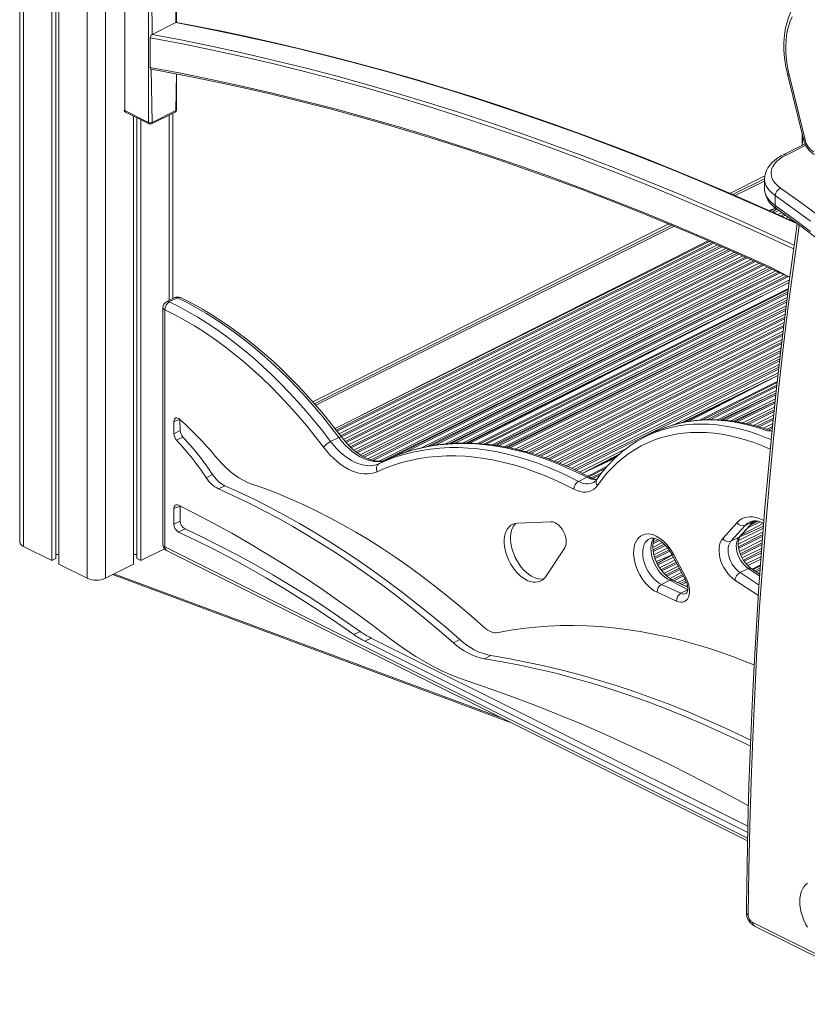
# Model space of a CAD drawing. Units: millimetres. Extents: x -2764 to 26359, y -10900 to 1482.
# Drawn here: x 17735 to 18347, y -8909 to -8143 of the extents above; entities that cross this region are included whole.
import ezdxf

# ---------------------------------------------------------------- set-up
doc = ezdxf.new("R2010")
doc.units = ezdxf.units.MM

msp = doc.modelspace()

# ---------------------------------------------------------------- linework, layer by layer
at = {"color": 7, "linetype": 'Continuous', "lineweight": 15}
for p, q in [((17734.84, -7815.65), (17734.84, -8549.21)), ((17759.69, -7828.29), (17759.69, -8563.71)), ((17762.97, -7829.93), (17762.97, -8562.07)), ((17765.35, -7831.12), (17765.35, -8566.54)), ((17816.47, -7845.15), (17816.47, -8214.08)), ((17834.85, -8223.27), (17834.85, -7854.35)), ((17856.74, -8145.56), (17856.65, -7936.16)), ((17856.07, -8145.67), (17837.68, -8154.86)), ((17836.27, -8180.62), (17836.27, -8157.36)), ((17856.65, -8213.37), (17856.65, -8185.52)), ((18331.18, -8185.64), (18343.58, -8236.31)), ((18332.51, -8186.22), (18344.9, -8236.88)), ((17816.47, -8214.08), (17834.85, -8223.27)), ((17816.99, -8215.16), (17835.37, -8224.35)), ((17823.33, -8218.33), (17823.33, -8566.54)), ((17837.16, -8224.35), (17855.55, -8215.16)), ((17837.68, -8223.27), (17856.07, -8214.08)), ((17853.84, -8360.11), (17853.84, -8216.02)), ((17825.72, -8219.52), (17825.72, -8562.07)), ((17828.99, -8221.16), (17828.99, -8563.71)), ((18342.68, -8232.6), (18342.68, -8241.05)), ((18344.87, -8239.95), (18327.9, -8248.43)), ((18286.56, -8278.36), (18313.6, -8264.84)), ((18288.83, -8279.34), (18313.42, -8267.05)), ((18313.42, -8268.79), (18290.69, -8280.15)), ((18313.42, -8267.05), (18313.42, -8274.84)), ((18313.44, -8274.71), (18313.42, -8274.84)), ((18321.71, -8280.06), (18321.71, -8287.86)), ((18322.19, -8289.95), (18316.75, -8291.63)), ((18322.19, -8289.95), (18317.84, -8292.12)), ((17962.54, -8440.36), (18239.01, -8302.13)), ((17963.85, -8441.83), (18241.31, -8303.1)), ((18243.2, -8303.89), (17964.89, -8443.05)), ((18269.71, -8315.15), (17979.77, -8461.16)), ((18270.82, -8315.63), (17979.77, -8461.16)), ((18331.79, -8353.16), (18092.29, -8472.91)), ((17855.24, -8359.4), (17848.88, -8362.59)), ((17857.42, -8359.52), (17851.06, -8362.7)), ((17846.12, -8367.06), (17846.12, -8551.35)), ((17847.58, -8368.83), (17847.58, -8553.12)), ((18323.17, -8425.48), (18265.49, -8454.32)), ((17854.65, -8465.25), (17854.65, -8455.73)), ((17859.6, -8462.78), (17859.35, -8453.99)), ((17859.6, -8462.78), (17854.65, -8465.25)), ((17861.66, -8467.74), (17856.71, -8470.21)), ((17982.75, -8468.05), (17976.38, -8471.23)), ((18227.02, -8464.34), (18220.65, -8467.52)), ((18020.31, -8485.21), (18013.95, -8488.39)), ((18189.62, -8492.26), (18176.93, -8498.6)), ((17884.63, -8496.85), (17879.68, -8499.33)), ((18175.27, -8499.04), (18168.91, -8502.22)), ((17894.3, -8505.61), (17889.35, -8508.08)), ((17854.65, -8535.5), (17854.65, -8523.25)), ((17859.6, -8533.02), (17859.6, -8521.39)), ((17859.6, -8533.02), (17854.65, -8535.5)), ((17863.25, -8539.17), (17858.3, -8541.65)), ((18121.56, -8534.65), (18147.49, -8533.64)), ((18280.93, -8546.54), (18292.06, -8534.2)), ((18298.41, -8536.47), (18287.28, -8548.8)), ((18293.64, -8545.62), (18304.77, -8533.28)), ((18294.54, -8544.94), (18305.16, -8532.88)), ((18304.77, -8533.28), (18298.41, -8536.47)), ((18293.64, -8545.62), (18287.28, -8548.8)), ((17737.77, -8552.75), (17759.69, -8563.71)), ((17828.99, -8563.71), (17847.28, -8554.56)), ((18158.17, -8553.93), (18143.41, -8576.16)), ((17759.69, -8563.71), (17762.97, -8562.07)), ((17762.97, -8559.07), (17765.35, -8559.07)), ((17823.33, -8559.07), (17825.72, -8559.07)), ((17825.72, -8562.07), (17828.99, -8563.71)), ((17848.88, -8555.82), (18300.19, -8781.48)), ((18241.7, -8559.28), (18251.71, -8578.1)), ((18242.58, -8558.7), (18252.59, -8577.52)), ((17765.35, -8566.54), (17787.27, -8577.5)), ((17801.41, -8577.5), (17823.33, -8566.54)), ((18300.73, -8569.92), (18294.37, -8573.1)), ((18309.77, -8574.24), (18303.03, -8569.81)), ((18310.23, -8567.97), (18304.55, -8570.81)), ((17807.02, -8574.69), (18116.2, -8689.48)), ((18239.71, -8579.05), (18233.35, -8582.23)), ((18233.35, -8582.23), (18248.42, -8589.18)), ((18253.7, -8584.33), (18241.92, -8578.89)), ((18308.61, -8590.91), (18290.39, -8578.94)), ((18245, -8595.33), (18229.92, -8588.39)), ((17999.41, -8618.86), (17994.46, -8621.34)), ((18007.86, -8623.97), (18002.91, -8626.45)), ((18300.43, -8770.26), (18007.86, -8623.97)), ((18300.32, -8775.16), (18002.91, -8626.45)), ((18076.8, -8625.21), (18071.85, -8627.69)), ((18100.85, -8637.63), (18095.9, -8640.11)), ((18305.6, -8847.82), (18563.07, -8976.56))]:
    msp.add_line(p, q, dxfattribs=at)
at = {"color": 8, "linetype": 'Continuous', "lineweight": 15}
for p, q in [((17737.77, -7817.33), (17737.77, -8552.75)), ((17787.27, -7842.08), (17787.27, -8577.5)), ((17801.41, -7842.08), (17801.41, -8577.5)), ((17836.99, -7931.93), (17837.68, -8154.86)), ((17856.07, -8145.67), (17856.65, -7936.16)), ((17837.02, -8181.83), (17837.68, -8223.27)), ((17856.07, -8214.08), (17856.65, -8185.52)), ((17850.91, -8217.48), (17850.91, -8361.57)), ((18345.37, -8240.96), (18330.14, -8248.58)), ((18343.26, -8235), (18342.68, -8241.05)), ((18322.19, -8289.95), (18317.84, -8292.12)), ((18322.91, -8290.5), (18319.67, -8292.94)), ((18324.56, -8291.67), (18320.9, -8293.5)), ((18326.84, -8293.29), (18323.81, -8294.8)), ((18328.52, -8294.49), (18325.96, -8295.77)), ((18328.52, -8294.49), (18325.96, -8295.77)), ((18329.62, -8295.26), (18327.36, -8296.4)), ((18331.87, -8296.9), (18330.27, -8297.7)), ((18333.54, -8298.11), (18332.41, -8298.67)), ((18333.54, -8298.11), (18332.41, -8298.67)), ((18334.62, -8298.89), (18333.78, -8299.31)), ((18337.63, -8301.08), (18336.66, -8300.64)), ((18270.82, -8315.63), (17979.77, -8461.16)), ((18272.68, -8316.43), (17980.75, -8462.4)), ((18273.94, -8316.98), (17981.41, -8463.24)), ((18276.9, -8318.26), (17982.94, -8465.24)), ((18279.09, -8319.21), (17984.06, -8466.72)), ((18279.09, -8319.21), (17984.06, -8466.72)), ((18280.51, -8319.82), (17984.76, -8467.64)), ((18283.46, -8321.11), (17986.35, -8469.67)), ((18285.62, -8322.07), (17987.56, -8471.09)), ((18285.62, -8322.07), (17987.56, -8471.09)), ((18287.02, -8322.69), (17988.36, -8472.02)), ((18289.94, -8323.99), (17990.12, -8473.9)), ((18292.1, -8324.95), (17991.47, -8475.27)), ((18292.1, -8324.95), (17991.47, -8475.27)), ((18293.5, -8325.58), (17992.4, -8476.13)), ((18296.43, -8326.88), (17994.39, -8477.9)), ((18298.58, -8327.84), (17995.93, -8479.17)), ((18298.58, -8327.84), (17995.93, -8479.17)), ((18299.99, -8328.46), (17997.01, -8479.95)), ((18302.91, -8329.76), (17999.34, -8481.55)), ((18305.07, -8330.72), (18001.17, -8482.67)), ((18305.07, -8330.72), (18001.17, -8482.67)), ((18306.45, -8331.36), (18002.47, -8483.35)), ((18309.34, -8332.68), (18005.34, -8484.68)), ((18311.47, -8333.65), (18007.74, -8485.52)), ((18311.47, -8333.65), (18007.74, -8485.52)), ((18312.85, -8334.29), (18009.48, -8485.97)), ((18315.74, -8335.61), (18013.97, -8486.49)), ((18317.86, -8336.58), (18017.21, -8486.19)), ((18317.86, -8336.58), (18022.83, -8484.1)), ((18319.25, -8337.21), (18034.41, -8479.63)), ((18322.14, -8338.53), (18046.98, -8476.11)), ((18324.26, -8339.51), (18051.59, -8475.13)), ((18324.26, -8339.51), (18053.83, -8474.72)), ((18325.65, -8340.14), (18057.78, -8474.08)), ((18328.52, -8341.47), (18065.14, -8473.16)), ((18330.62, -8342.45), (18068.28, -8472.91)), ((18330.62, -8342.45), (18069.95, -8472.79)), ((18331.99, -8343.1), (18072.98, -8472.6)), ((18332.77, -8345.47), (18078.82, -8472.45)), ((18332.49, -8347.65), (18081.42, -8472.47)), ((18332.49, -8347.65), (18082.8, -8472.49)), ((18332.49, -8347.65), (18084.58, -8472.52)), ((18331.91, -8352.22), (18090.72, -8472.81)), ((18331.91, -8352.22), (18090.72, -8472.81)), ((18331.79, -8353.16), (18092.29, -8472.91)), ((18331.55, -8355.01), (18095.24, -8473.16)), ((18331.39, -8356.26), (18097.2, -8473.36)), ((18331.02, -8359.21), (18101.71, -8473.87)), ((18330.74, -8361.39), (18103.77, -8474.16)), ((18330.74, -8361.39), (18104.89, -8474.32)), ((18330.56, -8362.81), (18106.95, -8474.61)), ((18330.18, -8365.76), (18111.04, -8475.33)), ((18329.9, -8367.93), (18112.99, -8475.68)), ((18329.9, -8367.93), (18114.03, -8475.87)), ((18329.72, -8369.35), (18115.91, -8476.26)), ((18329.35, -8372.3), (18119.75, -8477.1)), ((18329.08, -8374.47), (18122.54, -8477.74)), ((18329.08, -8374.47), (18122.54, -8477.74)), ((18328.92, -8375.88), (18124.29, -8478.2)), ((18328.56, -8378.82), (18127.93, -8479.14)), ((18328.31, -8380.99), (18130.55, -8479.87)), ((18328.31, -8380.99), (18130.55, -8479.87)), ((18328.14, -8382.4), (18132.21, -8480.36)), ((18327.79, -8385.34), (18135.67, -8481.39)), ((18327.53, -8387.51), (18138.15, -8482.19)), ((18327.53, -8387.51), (18138.15, -8482.19)), ((18327.36, -8388.91), (18139.74, -8482.73)), ((18327.01, -8391.85), (18143.04, -8483.84)), ((18326.75, -8394.02), (18145.42, -8484.69)), ((18326.75, -8394.02), (18145.42, -8484.69)), ((18326.58, -8395.43), (18146.93, -8485.25)), ((18326.23, -8398.37), (18150.1, -8486.44)), ((18325.97, -8400.54), (18152.38, -8487.33)), ((18325.97, -8400.54), (18152.38, -8487.33)), ((18325.8, -8401.95), (18153.84, -8487.93)), ((18325.47, -8404.88), (18156.87, -8489.18)), ((18325.23, -8407.04), (18159.1, -8490.1)), ((18325.23, -8407.04), (18159.1, -8490.1)), ((18325.07, -8408.44), (18160.49, -8490.73)), ((18324.74, -8411.37), (18163.41, -8492.04)), ((18324.5, -8413.52), (18165.55, -8493)), ((18324.5, -8413.52), (18165.55, -8493)), ((18324.35, -8414.93), (18166.92, -8493.64)), ((18324.02, -8417.86), (18244.11, -8457.81)), ((18323.78, -8420.01), (18249.35, -8456.51)), ((18323.78, -8420.01), (18251.71, -8456.05)), ((18323.78, -8420.01), (18254.63, -8455.51)), ((18323.27, -8424.55), (18263.4, -8454.49)), ((18323.27, -8424.55), (18263.4, -8454.49)), ((18323.17, -8425.48), (18265.49, -8454.32)), ((18322.97, -8427.31), (18269.19, -8454.2)), ((18322.83, -8428.56), (18271.63, -8454.15)), ((18322.5, -8431.48), (18276.94, -8454.26)), ((18322.27, -8433.63), (18279.27, -8454.42)), ((18322.27, -8433.63), (18280.53, -8454.51)), ((18322.13, -8435.03), (18282.85, -8454.67)), ((18321.82, -8437.95), (18287.32, -8455.2)), ((18321.6, -8440.1), (18289.41, -8455.48)), ((18321.6, -8440.1), (18290.48, -8455.66)), ((18321.46, -8441.49), (18292.47, -8455.99)), ((18321.15, -8444.41), (18296.49, -8456.74)), ((18320.93, -8446.56), (18299.35, -8457.35)), ((18320.93, -8446.56), (18299.35, -8457.35)), ((18320.79, -8447.96), (18301.19, -8457.75)), ((17859.35, -8453.99), (17854.65, -8455.73)), ((18320.48, -8450.87), (18304.83, -8458.7)), ((18320.26, -8453.02), (18307.48, -8459.41)), ((18320.26, -8453.02), (18307.48, -8459.41)), ((18320.12, -8454.42), (18309.13, -8459.91)), ((18319.82, -8457.33), (18312.56, -8460.96)), ((18319.59, -8459.48), (18314.99, -8461.78)), ((18319.59, -8459.48), (18314.99, -8461.78)), ((18319.45, -8460.88), (18316.54, -8462.33)), ((18205.24, -8477.24), (18169.72, -8495)), ((18201.05, -8480.67), (18171.79, -8496.01)), ((18199.09, -8482.36), (18171.79, -8496.01)), ((18197.08, -8484.28), (18171.79, -8496.01)), ((18190.88, -8490.74), (18176.06, -8498.15)), ((18190.88, -8490.74), (18176.06, -8498.15)), ((18189.62, -8492.26), (18176.93, -8498.6)), ((18187.18, -8495.2), (18178.68, -8499.45)), ((18185.78, -8497.08), (18180.01, -8499.97)), ((17859.6, -8521.39), (17854.65, -8523.25)), ((18312.48, -8538.5), (18293.17, -8548.16)), ((18312.59, -8537.12), (18293.64, -8545.62)), ((18312.59, -8537.12), (18293.64, -8545.62)), ((18312.79, -8534.69), (18295.91, -8543.42)), ((18310.02, -8533.6), (18300.45, -8538.39)), ((18308.26, -8533.16), (18302.63, -8535.97)), ((18307.18, -8532.99), (18303.81, -8534.67)), ((18304.77, -8533.28), (18305.16, -8532.88)), ((18305.16, -8532.88), (18304.77, -8533.28)), ((18230.58, -8547.49), (18226.89, -8549.33)), ((18230.58, -8547.49), (18226.89, -8549.33)), ((18227.77, -8546.5), (18227.56, -8546.96)), ((18312.25, -8541.38), (18292.97, -8551.02)), ((18312.08, -8543.5), (18293.12, -8552.99)), ((18312.08, -8543.5), (18293.12, -8552.99)), ((18311.97, -8544.88), (18293.31, -8554.22)), ((17847.58, -8553.12), (18300.23, -8779.44)), ((18234.11, -8549.81), (18226.6, -8553.57)), ((18231.85, -8548.18), (18226.7, -8550.76)), ((18235.59, -8551.11), (18226.77, -8555.52)), ((18235.59, -8551.11), (18226.77, -8555.52)), ((18236.48, -8551.99), (18226.96, -8556.76)), ((18238.17, -8553.91), (18227.48, -8559.26)), ((18311.74, -8547.76), (18293.92, -8556.67)), ((18311.57, -8549.89), (18294.51, -8558.42)), ((18311.57, -8549.89), (18294.51, -8558.42)), ((18311.46, -8551.27), (18294.95, -8559.52)), ((18311.23, -8554.14), (18296.02, -8561.75)), ((18239.28, -8555.4), (18227.99, -8561.04)), ((18239.28, -8555.4), (18227.99, -8561.04)), ((18239.96, -8556.38), (18228.37, -8562.18)), ((18241.7, -8559.28), (18229.29, -8564.48)), ((18241.7, -8559.28), (18230.07, -8566.13)), ((18241.7, -8559.28), (18230.07, -8566.13)), ((18242.69, -8561.14), (18230.6, -8567.19)), ((18311.08, -8556.26), (18296.95, -8563.32)), ((18311.08, -8556.26), (18296.95, -8563.32)), ((18310.98, -8557.63), (18297.62, -8564.31)), ((18310.77, -8560.5), (18299.16, -8566.31)), ((18310.62, -8562.62), (18300.46, -8567.69)), ((18310.62, -8562.62), (18300.46, -8567.69)), ((18310.62, -8562.62), (18300.46, -8567.69)), ((18243.85, -8563.32), (18231.85, -8569.32)), ((18244.71, -8564.93), (18232.9, -8570.84)), ((18244.71, -8564.93), (18232.9, -8570.84)), ((18245.27, -8565.98), (18233.61, -8571.81)), ((18246.43, -8568.16), (18235.25, -8573.75)), ((18247.28, -8569.77), (18236.58, -8575.12)), ((18247.28, -8569.77), (18236.58, -8575.12)), ((18309.66, -8575.78), (18300.73, -8569.92)), ((18310.29, -8567.06), (18303.79, -8570.31)), ((18310.29, -8567.06), (18303.79, -8570.31)), ((18310.23, -8567.97), (18304.55, -8570.81)), ((18310.1, -8569.77), (18306.05, -8571.79)), ((18109.2, -8685.98), (17808.06, -8574.17)), ((18247.84, -8570.82), (18237.53, -8575.98)), ((18249, -8573), (18239.72, -8577.65)), ((18249.86, -8574.61), (18241.61, -8578.74)), ((18249.86, -8574.61), (18241.61, -8578.74)), ((18250.42, -8575.66), (18242.97, -8579.38)), ((18251.71, -8578.1), (18245.85, -8580.71)), ((18294.37, -8573.1), (18309.15, -8582.81)), ((18310.01, -8570.99), (18307.06, -8572.46)), ((18309.77, -8574.24), (18309.45, -8574.03)), ((18253.77, -8586.51), (18239.71, -8579.05)), ((18252.36, -8579.49), (18247.97, -8581.68)), ((18252.36, -8579.49), (18247.97, -8581.68)), ((18252.82, -8580.59), (18249.35, -8582.32)), ((18253.49, -8583.01), (18252.23, -8583.65)), ((18253.7, -8584.33), (18253.61, -8584.28)), ((18253.77, -8586.51), (18248.42, -8589.18)), ((18304.3, -8845.11), (18563.97, -8974.95))]:
    msp.add_line(p, q, dxfattribs=at)
at = {"color": 7, "linetype": 'Continuous', "lineweight": 15, "flags": 128}
for points in [[(18333.91, -8137.25), (18333.08, -8139.02), (18331.73, -8142.41), (18330.61, -8146), (18329.71, -8149.77), (18329.04, -8153.7), (18328.6, -8157.78), (18328.4, -8161.99), (18328.43, -8166.3), (18328.7, -8170.71), (18329.19, -8175.18), (18329.91, -8179.71), (18330.86, -8184.26), (18331.18, -8185.64)], [(18334.85, -8141.24), (18333.42, -8144.47), (18332.23, -8147.92), (18331.27, -8151.59), (18330.55, -8155.46), (18330.09, -8159.5), (18329.87, -8163.69), (18329.9, -8168.02), (18330.18, -8172.46), (18330.71, -8176.99), (18331.49, -8181.58), (18332.51, -8186.22)], [(17856.07, -8145.67), (17856.52, -8145.54), (17856.74, -8145.56)], [(18337.63, -8301.08), (18331.6, -8298.3), (18309.33, -8288.3), (18287.07, -8278.57), (18264.82, -8269.13), (18242.58, -8259.96), (18220.37, -8251.08), (18198.17, -8242.48), (18175.99, -8234.16), (18153.84, -8226.12), (18131.71, -8218.37), (18109.62, -8210.91), (18087.55, -8203.73), (18065.51, -8196.84), (18043.51, -8190.24), (18021.55, -8183.92), (17999.62, -8177.9), (17977.74, -8172.16), (17955.9, -8166.72), (17934.1, -8161.56), (17912.36, -8156.7), (17890.66, -8152.13), (17869.02, -8147.85), (17856.74, -8145.56)], [(17837.02, -8181.83), (17836.82, -8181.76), (17836.5, -8181.49), (17836.31, -8181.05), (17836.27, -8180.62)], [(17837.02, -8181.83), (17845.29, -8183.34), (17866.78, -8187.47), (17888.33, -8191.89), (17909.93, -8196.61), (17931.58, -8201.62), (17953.28, -8206.91), (17975.02, -8212.5), (17996.8, -8218.38), (18018.62, -8224.54), (18040.48, -8231), (18062.38, -8237.74), (18084.31, -8244.77), (18106.27, -8252.08), (18128.26, -8259.69), (18150.28, -8267.57), (18172.32, -8275.74), (18194.39, -8284.2), (18216.47, -8292.93), (18238.58, -8301.95), (18260.7, -8311.25), (18282.83, -8320.83), (18304.97, -8330.68), (18327.13, -8340.82), (18333.01, -8343.58)], [(18327.9, -8248.43), (18326.44, -8249.2), (18323.83, -8250.77), (18321.45, -8252.49), (18319.33, -8254.35), (18317.51, -8256.34), (18316, -8258.43), (18314.84, -8260.6), (18314.03, -8262.81), (18313.56, -8265.02), (18313.44, -8266.93)], [(18330.14, -8248.58), (18327.45, -8250.06), (18325.07, -8251.67), (18323.03, -8253.4), (18321.34, -8255.21), (18320.03, -8257.1), (18319.1, -8259.05), (18318.56, -8261.04), (18318.43, -8263.04), (18318.69, -8265.03), (18319.35, -8267.01), (18320.41, -8268.94), (18321.84, -8270.81), (18323.64, -8272.6), (18325.79, -8274.29)], [(18313.44, -8274.71), (18313.42, -8275.02), (18313.6, -8277.19), (18314.09, -8279.31), (18314.88, -8281.39), (18315.97, -8283.4), (18317.35, -8285.36), (18319.03, -8287.25), (18321.01, -8289.05), (18322.91, -8290.5)], [(18325.79, -8274.29), (18339.74, -8284.28), (18353.39, -8294.37)], [(18322.91, -8290.5), (18329.79, -8295.39), (18342.67, -8304.74), (18355.28, -8314.19)], [(18338.77, -8301.91), (18337.08, -8313.61), (18333.08, -8343.04), (18329.31, -8372.62), (18325.75, -8402.35), (18322.42, -8432.22), (18319.31, -8462.24), (18316.42, -8492.41), (18313.75, -8522.71), (18311.3, -8553.15), (18309.08, -8583.73), (18307.08, -8614.44), (18305.31, -8645.28), (18303.75, -8676.25), (18302.42, -8707.34), (18301.32, -8738.56), (18300.43, -8769.9), (18299.78, -8801.37), (18299.36, -8831.28), (18299.3, -8837.15)], [(17851.06, -8362.7), (17858.44, -8366.4), (17865.82, -8370.41), (17873.18, -8374.71), (17880.52, -8379.32), (17887.84, -8384.21), (17895.11, -8389.39), (17902.33, -8394.84), (17909.5, -8400.57), (17916.61, -8406.57), (17923.65, -8412.82), (17930.6, -8419.32), (17937.47, -8426.07), (17944.24, -8433.06), (17950.91, -8440.27), (17957.46, -8447.7), (17963.9, -8455.35), (17970.21, -8463.19), (17976.38, -8471.23)], [(17982.75, -8468.05), (17976.57, -8460.01), (17970.26, -8452.16), (17963.83, -8444.52), (17957.27, -8437.09), (17950.6, -8429.87), (17943.83, -8422.89), (17936.97, -8416.14), (17930.01, -8409.64), (17922.98, -8403.38), (17915.87, -8397.39), (17908.7, -8391.66), (17901.47, -8386.2), (17894.2, -8381.03), (17886.89, -8376.13), (17879.55, -8371.53), (17872.18, -8367.23), (17864.81, -8363.22), (17857.42, -8359.52)], [(17984.76, -8467.64), (17981.7, -8463.61), (17975.81, -8456.11), (17969.8, -8448.78), (17963.68, -8441.63), (17957.45, -8434.68), (17951.13, -8427.92), (17944.71, -8421.37), (17938.2, -8415.02), (17931.61, -8408.9), (17924.94, -8402.99), (17918.21, -8397.32), (17911.42, -8391.89), (17904.58, -8386.69), (17897.68, -8381.74), (17890.75, -8377.05), (17883.79, -8372.61), (17876.8, -8368.44), (17869.79, -8364.53), (17862.76, -8360.9), (17859.65, -8359.37)], [(17970.86, -8475.59), (17964.42, -8467.22), (17957.84, -8459.07), (17951.12, -8451.14), (17944.27, -8443.44), (17937.29, -8435.99), (17930.21, -8428.79), (17923.02, -8421.86), (17915.74, -8415.2), (17908.37, -8408.82), (17900.93, -8402.73), (17893.43, -8396.94), (17885.86, -8391.45), (17878.26, -8386.28), (17870.62, -8381.42), (17862.95, -8376.89), (17855.27, -8372.69), (17847.58, -8368.83)], [(17854.65, -8455.73), (17854.75, -8454.76), (17855.05, -8453.94), (17855.52, -8453.32), (17856.14, -8452.94), (17856.88, -8452.82), (17857.69, -8452.96), (17858.53, -8453.36), (17859.35, -8453.99)], [(18319.21, -8463.27), (18313.28, -8461.18), (18307.08, -8459.29), (18300.93, -8457.69), (18294.81, -8456.38), (18288.75, -8455.37), (18282.75, -8454.66), (18276.82, -8454.25), (18270.96, -8454.14), (18265.19, -8454.33), (18259.52, -8454.82), (18253.94, -8455.6), (18248.48, -8456.69), (18243.13, -8458.06), (18237.91, -8459.73), (18233.78, -8461.3)], [(18233.78, -8461.3), (18230.46, -8462.71), (18227.02, -8464.34)], [(18020.31, -8485.21), (18017.98, -8486.1), (18015.5, -8486.64), (18012.91, -8486.84), (18010.21, -8486.71), (18007.44, -8486.23), (18004.61, -8485.41), (18001.75, -8484.26), (17998.87, -8482.79), (17996.02, -8481.01), (17993.2, -8478.93), (17990.44, -8476.58), (17987.76, -8473.97), (17985.19, -8471.11), (17982.75, -8468.05)], [(18020.39, -8485.17), (18019.53, -8485.54), (18017.5, -8486.15), (18015.35, -8486.47), (18013.1, -8486.5), (18010.78, -8486.25), (18008.4, -8485.73), (18005.96, -8484.94), (18003.48, -8483.88), (18000.96, -8482.56), (17998.43, -8480.98), (17995.91, -8479.15), (17993.41, -8477.08), (17990.95, -8474.78), (17988.56, -8472.26), (17986.25, -8469.55), (17984.76, -8467.64)], [(18012.6, -8494.66), (18010.19, -8495.58), (18007.63, -8496.19), (18004.96, -8496.46), (18002.19, -8496.4), (17999.33, -8496), (17996.41, -8495.28), (17993.46, -8494.24), (17990.48, -8492.88), (17987.51, -8491.21), (17984.56, -8489.25), (17981.65, -8487.01), (17978.8, -8484.51), (17976.05, -8481.75), (17973.39, -8478.77), (17970.86, -8475.59)], [(17976.38, -8471.23), (17978.83, -8474.3), (17981.4, -8477.15), (17984.07, -8479.76), (17986.83, -8482.12), (17989.65, -8484.19), (17992.51, -8485.97), (17995.38, -8487.44), (17998.24, -8488.59), (18001.07, -8489.41), (18003.85, -8489.89), (18006.54, -8490.03), (18009.14, -8489.82), (18011.62, -8489.28), (18013.95, -8488.39)], [(18013.95, -8488.39), (18020.27, -8485.66), (18026.73, -8483.26), (18033.35, -8481.2), (18040.11, -8479.48), (18047, -8478.09), (18054.01, -8477.05), (18061.14, -8476.35), (18068.39, -8475.99), (18075.73, -8475.97), (18083.17, -8476.3), (18090.7, -8476.97), (18098.3, -8477.99), (18105.97, -8479.34), (18113.71, -8481.04), (18121.5, -8483.07), (18129.34, -8485.44), (18137.21, -8488.14), (18145.11, -8491.17), (18153.04, -8494.53), (18160.97, -8498.22), (18168.91, -8502.22)], [(18175.27, -8499.04), (18167.34, -8495.04), (18159.4, -8491.35), (18151.48, -8487.99), (18143.58, -8484.96), (18135.7, -8482.26), (18127.87, -8479.89), (18120.08, -8477.85), (18112.34, -8476.16), (18104.66, -8474.8), (18097.06, -8473.79), (18089.53, -8473.12), (18082.09, -8472.79), (18074.75, -8472.81), (18067.51, -8473.16), (18060.37, -8473.87), (18053.36, -8474.91), (18046.47, -8476.3), (18039.72, -8478.02), (18033.1, -8480.08), (18026.63, -8482.48), (18020.31, -8485.21)], [(18177.52, -8498.91), (18173.61, -8496.89), (18166.19, -8493.28), (18158.76, -8489.95), (18151.35, -8486.91), (18143.95, -8484.14), (18136.58, -8481.66), (18129.23, -8479.48), (18121.93, -8477.58), (18114.66, -8475.98), (18107.45, -8474.68), (18100.29, -8473.67), (18093.2, -8472.96), (18086.18, -8472.55), (18079.24, -8472.43), (18072.39, -8472.62), (18065.62, -8473.1), (18058.96, -8473.88), (18052.4, -8474.96), (18045.95, -8476.33), (18039.62, -8477.99), (18033.41, -8479.95), (18027.33, -8482.19), (18021.7, -8484.58), (18020.39, -8485.17)], [(17888.99, -8485.1), (17892.02, -8488.49), (17895.16, -8491.63), (17898.39, -8494.5), (17901.69, -8497.09), (17905.04, -8499.38), (17908.43, -8501.35), (17911.82, -8503), (17915.19, -8504.31)], [(18165.3, -8508.28), (18157.48, -8504.34), (18149.66, -8500.71), (18141.86, -8497.4), (18134.07, -8494.41), (18126.31, -8491.75), (18118.59, -8489.41), (18110.91, -8487.41), (18103.29, -8485.74), (18095.72, -8484.4), (18088.23, -8483.4), (18080.81, -8482.74), (18073.48, -8482.42), (18066.24, -8482.43), (18059.11, -8482.79), (18052.08, -8483.48), (18045.17, -8484.51), (18038.38, -8485.87), (18031.72, -8487.57), (18025.2, -8489.6), (18018.83, -8491.97), (18012.6, -8494.66)], [(18071.85, -8627.69), (18060.77, -8618.1), (18049.63, -8608.78), (18038.42, -8599.73), (18027.16, -8590.95), (18015.84, -8582.44), (18004.47, -8574.21), (17993.06, -8566.27), (17981.61, -8558.61), (17970.13, -8551.24), (17958.63, -8544.17), (17947.1, -8537.39), (17935.56, -8530.92), (17924.01, -8524.74), (17912.45, -8518.88), (17900.9, -8513.33), (17889.35, -8508.08)], [(18076.8, -8625.21), (18065.72, -8615.63), (18054.58, -8606.31), (18043.37, -8597.25), (18032.11, -8588.47), (18020.79, -8579.96), (18009.42, -8571.74), (17998.01, -8563.79), (17986.56, -8556.13), (17975.08, -8548.76), (17963.58, -8541.69), (17952.05, -8534.92), (17940.51, -8528.44), (17928.96, -8522.27), (17917.4, -8516.41), (17905.85, -8510.85), (17894.3, -8505.61)], [(17915.19, -8504.31), (17925.25, -8507.86), (17935.33, -8511.74), (17945.44, -8515.94), (17955.56, -8520.46), (17965.68, -8525.3), (17975.81, -8530.45), (17985.93, -8535.91), (17996.05, -8541.68), (18006.14, -8547.75), (18016.21, -8554.12), (18026.25, -8560.79), (18036.25, -8567.75), (18046.21, -8574.99), (18056.12, -8582.52), (18065.97, -8590.32), (18075.76, -8598.4), (18085.48, -8606.74), (18095.13, -8615.34)], [(18183.68, -8505.34), (18182.27, -8507.05), (18180.65, -8508.45), (18178.83, -8509.5), (18176.84, -8510.2), (18174.71, -8510.55), (18172.46, -8510.52), (18170.12, -8510.13), (18167.73, -8509.38), (18165.3, -8508.28)], [(17854.65, -8523.25), (17854.72, -8522.44), (17854.92, -8521.73), (17855.25, -8521.14), (17855.68, -8520.71), (17856.22, -8520.44), (17856.83, -8520.34), (17857.49, -8520.42), (17858.17, -8520.68)], [(17858.17, -8520.68), (17871.96, -8527.67), (17885.75, -8534.96), (17899.52, -8542.56), (17913.28, -8550.46), (17927.03, -8558.66), (17940.75, -8567.16), (17954.44, -8575.96), (17968.11, -8585.04), (17981.74, -8594.42), (17995.32, -8604.08), (18008.87, -8614.02), (18022.36, -8624.24)], [(17999.41, -8618.86), (17985.92, -8609.43), (17972.38, -8600.31), (17958.81, -8591.51), (17945.2, -8583.03), (17931.57, -8574.88), (17917.93, -8567.07), (17904.26, -8559.58), (17890.59, -8552.44), (17876.92, -8545.64), (17863.25, -8539.17)], [(18143.41, -8576.16), (18142.2, -8577.67), (18140.8, -8578.89), (18139.22, -8579.79), (18137.49, -8580.38), (18135.62, -8580.63), (18133.65, -8580.54), (18131.61, -8580.13), (18129.52, -8579.38), (18127.42, -8578.31), (18125.33, -8576.95), (18123.3, -8575.3), (18121.34, -8573.39), (18119.48, -8571.25), (18117.76, -8568.91), (18116.19, -8566.41), (18114.81, -8563.78), (18113.63, -8561.06), (18112.66, -8558.3), (18111.93, -8555.52), (18111.44, -8552.77), (18111.2, -8550.09), (18111.22, -8547.52), (18111.49, -8545.11), (18112.01, -8542.87), (18112.77, -8540.85), (18113.76, -8539.08), (18114.96, -8537.57), (18116.37, -8536.36), (18117.95, -8535.46), (18119.69, -8534.89), (18121.56, -8534.65)], [(18141.85, -8578.02), (18140.57, -8578.15), (18138.6, -8578.07), (18136.56, -8577.65), (18134.47, -8576.9), (18132.37, -8575.84), (18130.28, -8574.47), (18128.25, -8572.82), (18126.29, -8570.91), (18124.43, -8568.78), (18122.71, -8566.44), (18121.14, -8563.94), (18119.76, -8561.31), (18118.58, -8558.59), (18117.61, -8555.82), (18116.88, -8553.04), (18116.39, -8550.29), (18116.15, -8547.62), (18116.17, -8545.05), (18116.44, -8542.63), (18116.96, -8540.4), (18117.72, -8538.38), (18118.71, -8536.6), (18119.91, -8535.1), (18120.23, -8534.78)], [(18147.49, -8533.64), (18148.94, -8533.77), (18150.46, -8534.26), (18152, -8535.1), (18153.5, -8536.26), (18154.91, -8537.7), (18156.2, -8539.37), (18157.31, -8541.22), (18158.21, -8543.2), (18158.88, -8545.23), (18159.28, -8547.24), (18159.41, -8549.18), (18159.27, -8550.98), (18158.85, -8552.58), (18158.17, -8553.93)], [(18301.91, -8533.83), (18302.35, -8533.59), (18303.91, -8533.11), (18305.4, -8532.92), (18306.98, -8532.95), (18308.8, -8533.25), (18310.69, -8533.8), (18312.64, -8534.61), (18312.79, -8534.69)], [(17994.46, -8621.34), (17980.97, -8611.9), (17967.43, -8602.78), (17953.86, -8593.98), (17940.25, -8585.51), (17926.62, -8577.36), (17912.98, -8569.54), (17899.31, -8562.06), (17885.64, -8554.91), (17871.97, -8548.11), (17858.3, -8541.65)], [(18229.92, -8588.39), (18227.77, -8587.23), (18225.65, -8585.77), (18223.58, -8584.03), (18221.59, -8582.02), (18219.72, -8579.79), (18217.99, -8577.36), (18216.43, -8574.76), (18215.06, -8572.05), (18213.9, -8569.25), (18212.98, -8566.4), (18212.29, -8563.56), (18211.86, -8560.77), (18211.69, -8558.05), (18211.77, -8555.47), (18212.12, -8553.04), (18212.73, -8550.81), (18213.58, -8548.82), (18214.66, -8547.09), (18215.96, -8545.64), (18217.46, -8544.5), (18219.14, -8543.69), (18220.97, -8543.21), (18222.92, -8543.08), (18224.97, -8543.29), (18227.08, -8543.85), (18229.23, -8544.75), (18231.37, -8545.96), (18233.49, -8547.48), (18235.55, -8549.28), (18237.51, -8551.33), (18239.36, -8553.61), (18241.06, -8556.08), (18242.58, -8558.7)], [(18223.92, -8546.84), (18224.08, -8546.74), (18225.21, -8546.39), (18226.27, -8546.31), (18227.43, -8546.42), (18228.84, -8546.76), (18230.33, -8547.36), (18231.88, -8548.2), (18233.48, -8549.29), (18235.09, -8550.62), (18236.67, -8552.18), (18238.2, -8553.94), (18239.65, -8555.89), (18240.98, -8557.99), (18241.7, -8559.28)], [(18241.92, -8578.89), (18241.13, -8578.5), (18239.56, -8577.55), (18237.95, -8576.35), (18236.35, -8574.92), (18234.79, -8573.26), (18233.3, -8571.42), (18231.9, -8569.4), (18230.62, -8567.24), (18229.5, -8564.99), (18228.53, -8562.67), (18227.76, -8560.34), (18227.17, -8558.02), (18226.79, -8555.77), (18226.6, -8553.63), (18226.61, -8551.63), (18226.79, -8549.81), (18227.14, -8548.2), (18227.61, -8546.82), (18227.77, -8546.5)], [(18290.39, -8578.94), (18288.45, -8577.5), (18286.59, -8575.77), (18284.84, -8573.79), (18283.23, -8571.58), (18281.79, -8569.21), (18280.56, -8566.71), (18279.55, -8564.12), (18278.79, -8561.51), (18278.29, -8558.93), (18278.06, -8556.41), (18278.1, -8554.02), (18278.42, -8551.79), (18279, -8549.78), (18279.85, -8548.02), (18280.93, -8546.54)], [(18300.73, -8569.92), (18299.06, -8568.65), (18297.47, -8567.1), (18296, -8565.31), (18294.68, -8563.32), (18293.56, -8561.18), (18292.66, -8558.96), (18292, -8556.7), (18291.6, -8554.47), (18291.47, -8552.32), (18291.62, -8550.31), (18292.04, -8548.5), (18292.72, -8546.92), (18293.64, -8545.62)], [(18303.03, -8569.81), (18302.34, -8569.33), (18300.98, -8568.21), (18299.63, -8566.86), (18298.33, -8565.31), (18297.1, -8563.59), (18296, -8561.72), (18295.04, -8559.76), (18294.24, -8557.74), (18293.63, -8555.72), (18293.21, -8553.75), (18292.98, -8551.88), (18292.95, -8550.15), (18293.08, -8548.61), (18293.36, -8547.29), (18293.74, -8546.22), (18294.19, -8545.39), (18294.54, -8544.94)], [(18287.28, -8548.8), (18286.36, -8550.1), (18285.68, -8551.68), (18285.26, -8553.49), (18285.11, -8555.5), (18285.24, -8557.65), (18285.63, -8559.88), (18286.29, -8562.14), (18287.2, -8564.37), (18288.32, -8566.5), (18289.64, -8568.49), (18291.11, -8570.29), (18292.7, -8571.84), (18294.37, -8573.1)], [(18252.59, -8577.52), (18253.62, -8579.71), (18254.42, -8581.97), (18254.96, -8584.23), (18255.24, -8586.44), (18255.23, -8588.54), (18254.95, -8590.47), (18254.4, -8592.19), (18253.6, -8593.64), (18252.57, -8594.79), (18251.32, -8595.62), (18249.91, -8596.09), (18248.35, -8596.2), (18246.7, -8595.95), (18245, -8595.33)], [(18251.71, -8578.1), (18252.12, -8578.91), (18252.81, -8580.56), (18253.32, -8582.21), (18253.65, -8583.8), (18253.79, -8585.26), (18253.77, -8586.55), (18253.61, -8587.6), (18253.37, -8588.4), (18253.1, -8588.92), (18252.87, -8589.21), (18252.69, -8589.34), (18252.66, -8589.35)], [(18095.13, -8615.34), (18096.56, -8616.55), (18098.03, -8617.58), (18099.52, -8618.43), (18101.01, -8619.09), (18102.48, -8619.55), (18103.93, -8619.81), (18105.32, -8619.85), (18106.65, -8619.69)], [(18106.65, -8619.69), (18116.13, -8617.94), (18125.73, -8616.53), (18135.45, -8615.45), (18145.29, -8614.71), (18155.22, -8614.3), (18165.26, -8614.22), (18175.39, -8614.49), (18185.61, -8615.09), (18195.91, -8616.02), (18206.29, -8617.3), (18216.74, -8618.9), (18227.26, -8620.84), (18237.84, -8623.11), (18248.48, -8625.72), (18259.16, -8628.65), (18269.89, -8631.91), (18280.65, -8635.5), (18291.44, -8639.41), (18302.26, -8643.65), (18305.32, -8644.9)], [(18022.36, -8624.24), (18029.02, -8629.2), (18035.72, -8633.86), (18042.47, -8638.21), (18049.23, -8642.25), (18056.02, -8645.98), (18062.81, -8649.38), (18069.6, -8652.45), (18076.36, -8655.19), (18083.11, -8657.6)], [(18302.6, -8703.24), (18297.31, -8700.68), (18283.09, -8694.02), (18268.88, -8687.68), (18254.69, -8681.67), (18240.52, -8675.99), (18226.36, -8670.64), (18212.24, -8665.62), (18198.15, -8660.94), (18184.1, -8656.59), (18170.09, -8652.58), (18156.13, -8648.91), (18142.22, -8645.58), (18128.36, -8642.59), (18114.57, -8639.94), (18100.85, -8637.63)], [(18302.4, -8708.05), (18292.36, -8703.16), (18278.14, -8696.49), (18263.93, -8690.16), (18249.74, -8684.15), (18235.57, -8678.46), (18221.41, -8673.11), (18207.29, -8668.1), (18193.2, -8663.41), (18179.15, -8659.06), (18165.14, -8655.05), (18151.18, -8651.38), (18137.27, -8648.05), (18123.41, -8645.06), (18109.62, -8642.41), (18095.9, -8640.11)], [(18083.11, -8657.6), (18100.37, -8663.49), (18117.67, -8669.7), (18134.99, -8676.23), (18152.34, -8683.08), (18169.7, -8690.25), (18187.09, -8697.74), (18204.48, -8705.55), (18221.88, -8713.67), (18239.29, -8722.1), (18256.7, -8730.84), (18274.11, -8739.89), (18291.51, -8749.25), (18300.87, -8754.41)], [(18340.79, -8828.72), (18340.92, -8826.07), (18341.29, -8823.58), (18341.92, -8821.28), (18342.78, -8819.21), (18343.88, -8817.39), (18345.18, -8815.84), (18346.68, -8814.59)], [(18346.68, -8848.74), (18345.18, -8845.99), (18343.88, -8843.14), (18342.78, -8840.22), (18341.92, -8837.29), (18341.29, -8834.37), (18340.92, -8831.5), (18340.79, -8828.72)]]:
    msp.add_lwpolyline(points, dxfattribs=at)
at = {"color": 8, "linetype": 'Continuous', "lineweight": 15, "flags": 128}
for points in [[(18338.77, -8301.91), (18337.3, -8301.37), (18312.96, -8290.36), (18288.63, -8279.69), (18264.32, -8269.35), (18240.02, -8259.34), (18215.75, -8249.67), (18191.49, -8240.34), (18167.27, -8231.35), (18143.07, -8222.69), (18118.91, -8214.38), (18094.78, -8206.41), (18070.69, -8198.78), (18046.64, -8191.49), (18022.64, -8184.55), (17998.68, -8177.95), (17974.77, -8171.7), (17950.91, -8165.8), (17927.11, -8160.24), (17903.37, -8155.04), (17879.68, -8150.18), (17856.07, -8145.67)], [(18335.99, -8321.58), (18317.5, -8313), (18293.16, -8302), (18268.83, -8291.32), (18244.52, -8280.98), (18220.22, -8270.98), (18195.95, -8261.31), (18171.69, -8251.98), (18147.47, -8242.99), (18123.27, -8234.34), (18099.11, -8226.02), (18074.98, -8218.05), (18050.89, -8210.43), (18026.84, -8203.15), (18002.83, -8196.21), (17978.88, -8189.62), (17954.97, -8183.37), (17931.11, -8177.47), (17907.31, -8171.92), (17883.57, -8166.72), (17859.89, -8161.86), (17836.27, -8157.36)], [(17837.68, -8154.86), (17861.3, -8159.37), (17884.98, -8164.23), (17908.73, -8169.44), (17932.53, -8174.99), (17956.38, -8180.9), (17980.29, -8187.15), (18004.25, -8193.74), (18028.26, -8200.68), (18052.31, -8207.97), (18076.4, -8215.6), (18100.52, -8223.57), (18124.69, -8231.88), (18148.88, -8240.54), (18173.11, -8249.53), (18197.36, -8258.86), (18221.64, -8268.53), (18245.93, -8278.54), (18270.25, -8288.88), (18294.57, -8299.56), (18318.91, -8310.56), (18336.38, -8318.67)], [(17836.27, -8180.62), (17859.88, -8185.06), (17883.55, -8189.85), (17907.29, -8194.99), (17931.09, -8200.49), (17954.94, -8206.33), (17978.84, -8212.53), (18002.8, -8219.07), (18026.8, -8225.97), (18050.85, -8233.21), (18074.94, -8240.79), (18099.07, -8248.73), (18123.24, -8257.01), (18147.44, -8265.63), (18171.67, -8274.6), (18195.92, -8283.91), (18220.2, -8293.55), (18244.5, -8303.54), (18268.82, -8313.87), (18293.15, -8324.53), (18317.49, -8335.53), (18333.01, -8343.58)], [(18332.51, -8186.22), (18331.92, -8186.13), (18331.49, -8185.98), (18331.24, -8185.77), (18331.18, -8185.64)], [(18344.9, -8236.88), (18344.32, -8236.8), (18343.89, -8236.65), (18343.64, -8236.43), (18343.58, -8236.31)], [(18321.71, -8280.06), (18319.44, -8278.29), (18317.51, -8276.43), (18315.94, -8274.48), (18314.74, -8272.46), (18313.92, -8270.4), (18313.49, -8268.31), (18313.44, -8266.93)], [(18313.42, -8274.84), (18313.49, -8276.1), (18313.92, -8278.19), (18314.74, -8280.26), (18315.94, -8282.27), (18317.51, -8284.22), (18319.44, -8286.09), (18321.71, -8287.86)], [(18349.23, -8300.08), (18335.62, -8290.02), (18321.71, -8280.06)], [(18321.71, -8287.86), (18335.62, -8297.82), (18349.23, -8307.88)], [(18340.34, -8303.06), (18340.28, -8303.51), (18335.8, -8335.71), (18331.59, -8368.09), (18327.65, -8400.65), (18323.98, -8433.38), (18320.57, -8466.29), (18317.43, -8499.37), (18314.55, -8532.62), (18311.95, -8566.04), (18309.61, -8599.62), (18307.54, -8633.36), (18305.74, -8667.25), (18304.21, -8701.3), (18302.94, -8735.5), (18301.95, -8769.84), (18301.22, -8804.34), (18300.76, -8838.97)], [(18319.21, -8463.27), (18315.34, -8462.81), (18308.77, -8460.61), (18302.24, -8458.75), (18295.76, -8457.21), (18289.34, -8456.02), (18282.99, -8455.16), (18276.72, -8454.64), (18270.53, -8454.46), (18264.45, -8454.62), (18258.47, -8455.13), (18252.6, -8455.97), (18246.86, -8457.15), (18241.25, -8458.67), (18235.78, -8460.52), (18233.78, -8461.3)], [(18227.98, -8464.26), (18229.42, -8463.71), (18234.88, -8461.85), (18240.49, -8460.33), (18246.24, -8459.15), (18252.1, -8458.31), (18258.08, -8457.81), (18264.17, -8457.64), (18270.35, -8457.82), (18276.63, -8458.34), (18282.98, -8459.2), (18289.4, -8460.4), (18295.88, -8461.93), (18302.41, -8463.8), (18308.97, -8466), (18315.57, -8468.52), (18318.56, -8469.77)], [(17982.75, -8468.05), (17983.4, -8467.75), (17983.95, -8467.57), (17984.38, -8467.5), (17984.66, -8467.56), (17984.76, -8467.64)], [(18317.86, -8477.12), (18312.3, -8474.74), (18305.84, -8472.27), (18299.41, -8470.11), (18293.02, -8468.28), (18286.67, -8466.78), (18280.39, -8465.61), (18274.17, -8464.77), (18268.02, -8464.26), (18261.97, -8464.09), (18256.01, -8464.25), (18250.15, -8464.74), (18244.41, -8465.57), (18238.78, -8466.72), (18233.29, -8468.21), (18227.94, -8470.02), (18222.73, -8472.16), (18217.68, -8474.62), (18212.79, -8477.4), (18208.06, -8480.49), (18203.52, -8483.9), (18199.16, -8487.6), (18194.99, -8491.6), (18191.01, -8495.9), (18187.24, -8500.48), (18183.68, -8505.34)], [(18292.06, -8534.2), (18293.69, -8532.66), (18295.52, -8531.42), (18297.5, -8530.51), (18299.64, -8529.92), (18301.91, -8529.68), (18304.27, -8529.78), (18306.72, -8530.22), (18309.22, -8531), (18311.74, -8532.1), (18312.94, -8532.73)], [(18223.92, -8546.84), (18223.13, -8547.29), (18221.85, -8548.36), (18220.77, -8549.72), (18219.91, -8551.35), (18219.27, -8553.22), (18218.89, -8555.3), (18218.75, -8557.55), (18218.87, -8559.92), (18219.24, -8562.38), (18219.85, -8564.88), (18220.7, -8567.37), (18221.77, -8569.82), (18223.03, -8572.18), (18224.48, -8574.4), (18226.07, -8576.45), (18227.78, -8578.29), (18229.59, -8579.88), (18231.46, -8581.21), (18233.35, -8582.23)], [(18239.71, -8579.05), (18237.82, -8578.02), (18235.95, -8576.7), (18234.15, -8575.11), (18232.43, -8573.27), (18230.84, -8571.22), (18229.4, -8569), (18228.13, -8566.64), (18227.07, -8564.19), (18226.22, -8561.69), (18225.6, -8559.19), (18225.24, -8556.74), (18225.12, -8554.36), (18225.25, -8552.12), (18225.64, -8550.04), (18226.27, -8548.17), (18227.13, -8546.54), (18227.77, -8546.5)], [(18294.54, -8544.94), (18294.28, -8545.2), (18293.64, -8545.62)]]:
    msp.add_lwpolyline(points, dxfattribs=at)
at = {"color": 7, "linetype": 'Continuous', "lineweight": 15}
for centre, radius, start, end in [((17839.14, -8157.34), 2.88, 120.54212, 180.38673), ((17817.88, -8213.37), 2, 188.5858, 243.43495), ((17854.65, -8213.37), 2, 296.56505, 0), ((17836.27, -8220.08), 3.49, 246.10194, 293.89806), ((17836.27, -8222.56), 2, 243.43495, 296.56505), ((18362.37, -8232.02), 19.27, 192.86199, 240.5488), ((18358.85, -8233.79), 14.29, 192.53127, 239.48628), ((18328.19, -8280.31), 6.48, 111.72822, 177.82372), ((17851.12, -8367.06), 5, 116.56505, 180), ((17854.73, -8368.84), 7.15, 120.88181, 179.92418), ((17857.48, -8363.88), 5, 64.33459, 116.56505), ((17616.06, -8715.45), 357.14, 40.164, 47.06157), ((17867.2, -8462.53), 7.61, 181.8377, 223.19979), ((17862.25, -8465.01), 7.61, 181.8377, 223.19979), ((17695.53, -8621.01), 220.73, 33.45488, 43.09334), ((17700.47, -8618.54), 220.73, 33.45488, 43.09334), ((18261.27, -8548.43), 90.52, 111.58404, 121.59514), ((17984.71, -8487.46), 18.24, 117.15435, 139.38242), ((18266.8, -8557.5), 101.14, 121.57085, 145.8512), ((18016.54, -8492.23), 4.63, 124.03899, 211.66849), ((17899.85, -8486.77), 23.76, 211.90798, 243.76329), ((17904.8, -8484.3), 23.76, 211.90798, 243.76329), ((18184.5, -8486.98), 13.82, 239.66559, 264.17437), ((18177.72, -8497.33), 6.36, 295.1255, 327.74152), ((18172.65, -8508.55), 7.36, 120.60262, 177.90462), ((17861.83, -8535.39), 7.18, 180.80974, 240.54781), ((17866.78, -8532.92), 7.18, 180.80974, 240.54781), ((18296.63, -8531.43), 5.35, 211.31329, 289.45796), ((18285.5, -8543.76), 5.35, 211.31329, 289.45796), ((17739.22, -8548.56), 4.43, 188.41625, 250.8623), ((17851.12, -8551.35), 5, 180, 243.43495), ((17794.34, -8561.54), 17.45, 246.10194, 293.89806), ((18298.39, -8580.12), 8.09, 119.77563, 171.59978), ((18236.98, -8588.28), 7.06, 121.00691, 180.81815), ((18252.06, -8595.23), 7.06, 121.00691, 180.81815), ((18031.62, -8569.48), 63.79, 234.37653, 243.25297), ((18036.57, -8567.01), 63.79, 234.37653, 243.25297), ((18105.53, -8591.95), 49.11, 226.68812, 258.68199), ((18110.48, -8589.48), 49.11, 226.68812, 258.68199), ((18311.48, -8837.15), 12.18, 180.00309, 241.12844), ((18308, -8838.9), 7.23, 180.55621, 239.25317)]:
    msp.add_arc(centre, radius, start, end, dxfattribs=at)
at = {"color": 8, "linetype": 'Continuous', "lineweight": 15}
for centre, radius, start, end in [((17816.7, -8213.17), 0.934, 212.18454, 255.92049), ((17817.58, -8214.21), 1.11, 173.08942, 238.23972), ((17854.96, -8214.21), 1.11, 301.76028, 6.91058), ((17855.78, -8213.24), 0.886, 289.1377, 351.58375), ((17835.96, -8223.41), 1.11, 173.08942, 238.23972), ((17836.54, -8223.39), 1.14, 302.69616, 5.9747), ((18328.88, -8250.68), 2.45, 59.10946, 113.62278), ((18324.75, -8288.07), 3.04, 175.94698, 232.84736), ((17849.86, -8364.8), 2.42, 60.15985, 113.82927), ((17856.22, -8361.62), 2.42, 60.15985, 113.82927), ((17858.68, -8361.64), 2.47, 67.00298, 120.67072), ((17848.31, -8366.73), 2.21, 188.41625, 250.8623), ((18176.53, -8501.11), 2.42, 65.67896, 121.13416), ((18182.14, -8486.19), 14.57, 241.89771, 273.78837), ((18186.34, -8502.66), 3.77, 149.09885, 225.1279), ((18175.5, -8491.57), 12.53, 238.24959, 293.11892), ((18307.03, -8544.26), 11.62, 116.12321, 137.87989), ((17848.31, -8551.03), 2.21, 188.41625, 250.8623), ((17850.43, -8553.41), 2.86, 174.0253, 237.30384), ((18243.94, -8561.72), 3.31, 114.31698, 132.61215), ((18301.98, -8571.85), 2.29, 62.62113, 122.79539), ((18253.96, -8580.54), 3.31, 114.31698, 132.61215), ((18240.97, -8581.19), 2.48, 67.63905, 120.48323), ((18250.72, -8584.98), 4.79, 241.35539, 293.98526), ((18301.4, -8836.95), 2.12, 185.4651, 252.34572), ((18307.06, -8845.45), 2.79, 173.08942, 238.23972)]:
    msp.add_arc(centre, radius, start, end, dxfattribs=at)

doc.saveas('drawing.dxf')
